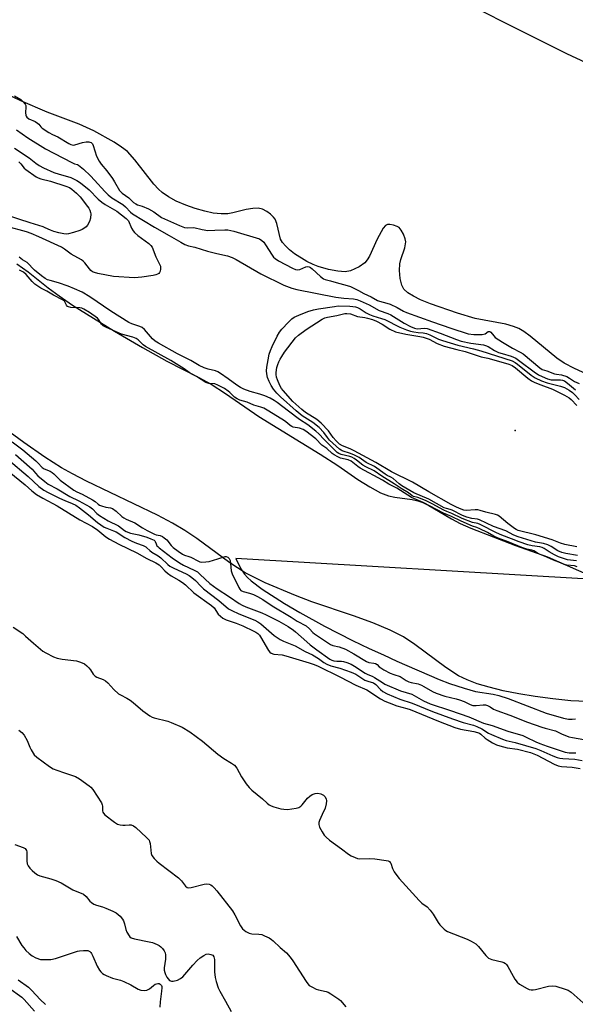
# Model space of a CAD drawing. Units: inches. Extents: x 1219765 to 1225765, y 505458 to 509458.
# Drawn here: x 1220188 to 1220404, y 505874 to 506258 of the extents above; entities that cross this region are included whole.
import ezdxf

# ---------------------------------------------------------------- set-up
doc = ezdxf.new("R2010")
doc.units = ezdxf.units.IN
doc.header["$MEASUREMENT"] = 0
for name, color, linetype in [('ELEV-Spot Elevation', 7, 'Continuous'), ('HYDRO-Stream Poly Centerlines', 142, 'Continuous'), ('HYDRO-Water Body', 4, 'Continuous'), ('NTRL-Trees', 3, 'Continuous'), ('Undefined', 1, 'Continuous')]:
    doc.layers.add(name, color=color, linetype=linetype)

msp = doc.modelspace()

# ---------------------------------------------------------------- linework, layer by layer
at = {"layer": 'ELEV-Spot Elevation'}
msp.add_point((1220380.52, 506097.69, 179.04), dxfattribs=at)
at = {"layer": 'HYDRO-Stream Poly Centerlines'}
for points in [[(1220421.64, 506113.52), (1220403.59, 506121.86), (1220399.62, 506124), (1220396.77, 506125.85), (1220386.39, 506134.5), (1220383.89, 506136.32), (1220381.89, 506137.49), (1220379.9, 506138.27), (1220376.9, 506139.09), (1220364.92, 506141.39), (1220358.04, 506143.44), (1220347.58, 506147.1), (1220343.69, 506148.63), (1220340.85, 506149.98), (1220338.68, 506151.3), (1220337.16, 506152.71), (1220336.35, 506154.35), (1220335.76, 506156.9), (1220335.5, 506159.99), (1220335.62, 506162.64), (1220336.02, 506164.32), (1220337.55, 506168.88), (1220337.91, 506171.16), (1220337.69, 506172.38), (1220337.02, 506174.15), (1220336.09, 506175.79), (1220335.27, 506176.72), (1220334.5, 506177.19), (1220333.1, 506177.68), (1220331.66, 506177.93), (1220330.8, 506177.92), (1220330.03, 506177.55), (1220329.06, 506176.49), (1220326.71, 506172.18), (1220323.71, 506165.66), (1220322.86, 506164.18), (1220321.97, 506163.03), (1220319.72, 506161.41), (1220316.41, 506159.86), (1220314.28, 506159.53), (1220311.45, 506159.72), (1220307.81, 506160.45), (1220303.73, 506161.64), (1220301.8, 506162.37), (1220299.32, 506163.56), (1220294.63, 506166.49), (1220292.68, 506168.04), (1220291.01, 506169.64), (1220289.93, 506170.97), (1220289.18, 506172.28), (1220287.73, 506178.36), (1220287.09, 506179.97), (1220286.45, 506180.81), (1220285.21, 506181.96), (1220283.77, 506183.01), (1220282.11, 506183.94), (1220280.37, 506184.32), (1220278.3, 506184.22), (1220275.69, 506183.72), (1220270.49, 506182.42), (1220268.55, 506182.1), (1220266.03, 506182.07), (1220262.93, 506182.4), (1220259.63, 506183.07), (1220255.9, 506184.12), (1220252.24, 506185.44), (1220248.5, 506187.08), (1220245.49, 506188.7), (1220243.03, 506190.34), (1220241.55, 506191.66), (1220239.76, 506193.63), (1220232.4, 506203.13), (1220229.49, 506206.31), (1220227.22, 506208.1), (1220224.39, 506209.97), (1220216.43, 506214.46), (1220210.77, 506216.94), (1220198.21, 506221.71), (1220187.97, 506226.13), (1220175.38, 506232.07)], [(1220186.41, 506162.59), (1220190.91, 506159.54), (1220198.61, 506153.27), (1220202.87, 506150.13), (1220208.16, 506146.56), (1220224.43, 506136.46), (1220235.38, 506130), (1220244.81, 506124.73), (1220257.3, 506118.36), (1220262.14, 506115.73), (1220267.68, 506112.19), (1220280.69, 506103.24), (1220304.59, 506088.54), (1220311.46, 506084.12), (1220319.29, 506078.72), (1220323.92, 506075.77), (1220328.06, 506073.53), (1220331.18, 506072.33), (1220333.66, 506071.83), (1220340.33, 506070.92), (1220342.57, 506070.43), (1220344.59, 506069.66), (1220346.82, 506068.54), (1220355.65, 506063.33), (1220359.12, 506061.6), (1220363.28, 506059.79), (1220380.66, 506052.99), (1220393.15, 506048.62), (1220409.56, 506041.27)], [(1220408.45, 505992.23), (1220402.13, 505992.57), (1220395.17, 505993.29), (1220388.27, 505994.2), (1220381.92, 505995.24), (1220375.86, 505996.45), (1220370.32, 505997.81), (1220365.74, 505999.19), (1220361.87, 506000.64), (1220358.49, 506002.25), (1220353.54, 506005.43), (1220341.37, 506014.48), (1220336.95, 506017.44), (1220331.82, 506020.06), (1220325.04, 506022.86), (1220317.55, 506025.57), (1220301.28, 506031.1), (1220294.94, 506033.46), (1220283.12, 506038.49), (1220275.41, 506042.35), (1220269.39, 506046.28), (1220256.5, 506055.65), (1220251.82, 506058.86), (1220247.1, 506061.66), (1220241.27, 506064.75), (1220213.61, 506078.07), (1220208.11, 506080.88), (1220203.88, 506083.25), (1220197.32, 506087.4), (1220189.22, 506093.02), (1220179.91, 506099.86)]]:
    msp.add_lwpolyline(points, dxfattribs=at)
at = {"layer": 'HYDRO-Water Body'}
for points in [[(1220421.64, 506113.52, 0), (1220403.59, 506121.86, 0), (1220399.62, 506124, 0), (1220396.77, 506125.85, 0), (1220386.39, 506134.5, 0), (1220383.89, 506136.32, 0), (1220381.89, 506137.49, 0), (1220379.9, 506138.27, 0), (1220376.9, 506139.09, 0), (1220364.92, 506141.39, 0), (1220358.04, 506143.44, 0), (1220347.58, 506147.1, 0), (1220343.69, 506148.63, 0), (1220340.85, 506149.98, 0), (1220338.68, 506151.3, 0), (1220337.16, 506152.71, 0), (1220336.35, 506154.35, 0), (1220335.76, 506156.9, 0), (1220335.5, 506159.99, 0), (1220335.62, 506162.64, 0), (1220336.02, 506164.32, 0), (1220337.55, 506168.88, 0), (1220337.91, 506171.16, 0), (1220337.69, 506172.38, 0), (1220337.02, 506174.15, 0), (1220336.09, 506175.79, 0), (1220335.27, 506176.72, 0), (1220334.5, 506177.19, 0), (1220333.1, 506177.68, 0), (1220331.66, 506177.93, 0), (1220330.8, 506177.92, 0), (1220330.03, 506177.55, 0), (1220329.06, 506176.49, 0), (1220326.71, 506172.18, 0), (1220323.71, 506165.66, 0), (1220322.86, 506164.18, 0), (1220321.97, 506163.03, 0), (1220319.72, 506161.41, 0), (1220316.41, 506159.86, 0), (1220314.28, 506159.53, 0), (1220311.45, 506159.72, 0), (1220307.81, 506160.45, 0), (1220303.73, 506161.64, 0), (1220301.8, 506162.37, 0), (1220299.32, 506163.56, 0), (1220294.63, 506166.49, 0), (1220292.68, 506168.04, 0), (1220291.01, 506169.64, 0), (1220289.93, 506170.97, 0), (1220289.18, 506172.28, 0), (1220287.73, 506178.36, 0), (1220287.09, 506179.97, 0), (1220286.45, 506180.81, 0), (1220285.21, 506181.96, 0), (1220283.77, 506183.01, 0), (1220282.11, 506183.94, 0), (1220280.37, 506184.32, 0), (1220278.3, 506184.22, 0), (1220275.69, 506183.72, 0), (1220270.49, 506182.42, 0), (1220268.55, 506182.1, 0), (1220266.03, 506182.07, 0), (1220262.93, 506182.4, 0), (1220259.63, 506183.07, 0), (1220255.9, 506184.12, 0), (1220252.24, 506185.44, 0), (1220248.5, 506187.08, 0), (1220245.49, 506188.7, 0), (1220243.03, 506190.34, 0), (1220241.55, 506191.66, 0), (1220239.76, 506193.63, 0), (1220232.4, 506203.13, 0), (1220229.49, 506206.31, 0), (1220227.22, 506208.1, 0), (1220224.39, 506209.97, 0), (1220216.43, 506214.46, 0), (1220210.77, 506216.94, 0), (1220198.21, 506221.71, 0), (1220187.97, 506226.13, 0), (1220175.38, 506232.07, 0)], [(1220186.41, 506162.59, 0), (1220190.91, 506159.54, 0), (1220198.61, 506153.27, 0), (1220202.87, 506150.13, 0), (1220208.16, 506146.56, 0), (1220224.43, 506136.46, 0), (1220235.38, 506130, 0), (1220244.81, 506124.73, 0), (1220257.3, 506118.36, 0), (1220262.14, 506115.73, 0), (1220267.68, 506112.19, 0), (1220280.69, 506103.24, 0), (1220304.59, 506088.54, 0), (1220311.46, 506084.12, 0), (1220319.29, 506078.72, 0), (1220323.92, 506075.77, 0), (1220328.06, 506073.53, 0), (1220331.18, 506072.33, 0), (1220333.66, 506071.83, 0), (1220340.33, 506070.92, 0), (1220342.57, 506070.43, 0), (1220344.59, 506069.66, 0), (1220346.82, 506068.54, 0), (1220355.65, 506063.33, 0), (1220359.12, 506061.6, 0), (1220363.28, 506059.79, 0), (1220380.66, 506052.99, 0), (1220393.15, 506048.62, 0), (1220409.56, 506041.27, 0)], [(1220408.45, 505992.23, 0), (1220402.13, 505992.57, 0), (1220395.17, 505993.29, 0), (1220388.27, 505994.2, 0), (1220381.92, 505995.24, 0), (1220375.86, 505996.45, 0), (1220370.32, 505997.81, 0), (1220365.74, 505999.19, 0), (1220361.87, 506000.64, 0), (1220358.49, 506002.25, 0), (1220353.54, 506005.43, 0), (1220341.37, 506014.48, 0), (1220336.95, 506017.44, 0), (1220331.82, 506020.06, 0), (1220325.04, 506022.86, 0), (1220317.55, 506025.57, 0), (1220301.28, 506031.1, 0), (1220294.94, 506033.46, 0), (1220283.12, 506038.49, 0), (1220275.41, 506042.35, 0), (1220269.39, 506046.28, 0), (1220256.5, 506055.65, 0), (1220251.82, 506058.86, 0), (1220247.1, 506061.66, 0), (1220241.27, 506064.75, 0), (1220213.61, 506078.07, 0), (1220208.11, 506080.88, 0), (1220203.88, 506083.25, 0), (1220197.32, 506087.4, 0), (1220189.22, 506093.02, 0), (1220179.91, 506099.86, 0)]]:
    msp.add_polyline3d(points, dxfattribs=at)
at = {"layer": 'NTRL-Trees'}
msp.add_lwpolyline([(1220747.01, 506107.6), (1220708.65, 506114.29), (1220675.78, 506119.91), (1220657.65, 506130.65), (1220657.31, 506130.99), (1220642.54, 506139.61), (1220617.93, 506153.15), (1220598.37, 506156.2), (1220565.29, 506168.7), (1220559.95, 506176.3), (1220551.32, 506198.84), (1220532.21, 506207.66), (1220529.53, 506208.53), (1220528.42, 506207.83), (1220500.6, 506217.95), (1220452.81, 506220.16), (1220400.61, 506244.42), (1220344.66, 506272.54)], dxfattribs=at)
at = {"layer": 'Undefined'}
for points, elevation in [([(1220185.47, 506227.97), (1220187.97, 506226.59), (1220188.96, 506225.69), (1220189.64, 506224.81), (1220189.89, 506224.24), (1220189.97, 506223.69), (1220189.85, 506221.38), (1220189.88, 506220.55), (1220190.02, 506220.05), (1220190.28, 506219.66), (1220191.14, 506219.04), (1220193.52, 506217.98), (1220194.51, 506217.43), (1220195.06, 506216.93), (1220195.79, 506215.95), (1220196.27, 506215.48), (1220198.93, 506213.72), (1220200.29, 506212.96), (1220202.43, 506212.02), (1220206.71, 506209.44), (1220207.47, 506209.05), (1220207.99, 506208.89), (1220208.53, 506208.85), (1220209.06, 506208.93), (1220212.03, 506209.83), (1220213.43, 506210.15), (1220214.46, 506210.16), (1220214.89, 506210.04), (1220215.35, 506209.81), (1220215.85, 506209.33), (1220216.22, 506208.67), (1220217.52, 506204.54), (1220218.47, 506202.58), (1220219.27, 506201.47), (1220221.53, 506198.79), (1220223.68, 506195.84), (1220224.5, 506194.6), (1220226.47, 506191.19), (1220227.47, 506190.08), (1220230.01, 506188.31), (1220231.93, 506186.51), (1220232.72, 506185.93), (1220233.41, 506185.63), (1220235.31, 506185.03), (1220237.71, 506184.01), (1220239.74, 506182.86), (1220242.76, 506180.72), (1220249.83, 506177.52), (1220251.73, 506176.8), (1220252.85, 506176.63), (1220255.35, 506176.73), (1220258.67, 506175.96), (1220260.87, 506175.66), (1220263.56, 506175.7), (1220267.39, 506175.92), (1220268.58, 506175.87), (1220270.91, 506175.31), (1220280.88, 506172.31), (1220281.86, 506171.73), (1220282.58, 506171), (1220283.3, 506170.01), (1220285.91, 506165.98), (1220286.45, 506165.27), (1220286.98, 506164.74), (1220288.35, 506163.78), (1220293.74, 506160.95), (1220295.02, 506160.39), (1220295.87, 506160.27), (1220296.64, 506160.47), (1220298.95, 506161.52), (1220299.59, 506161.61), (1220300.33, 506161.45), (1220300.81, 506161.23), (1220301.5, 506160.72), (1220304.72, 506157.67), (1220305.86, 506156.85), (1220306.56, 506156.57), (1220308.6, 506156.04), (1220310.74, 506155.34), (1220315.06, 506154.21), (1220316.34, 506153.8), (1220319.48, 506152.31), (1220321.6, 506151.14), (1220324.37, 506149.78), (1220326.87, 506148.37), (1220327.71, 506148.06), (1220330.55, 506147.33), (1220331.82, 506146.92), (1220334.49, 506145.64), (1220336.96, 506144.18), (1220338.24, 506143.65), (1220348.3, 506140.11), (1220355.39, 506137.52), (1220362.23, 506135.41), (1220364.35, 506135.13), (1220367.69, 506135.17), (1220368.76, 506135.44), (1220369.99, 506136.23), (1220370.39, 506136.3), (1220370.69, 506136.23), (1220371.01, 506135.99), (1220372.18, 506134.55), (1220372.71, 506134.01), (1220375.54, 506132.09), (1220379.49, 506129.74), (1220382.5, 506128.27), (1220383.63, 506127.59), (1220390.11, 506122.11), (1220391.01, 506121.46), (1220392.78, 506120.93), (1220395.8, 506119.85), (1220396.63, 506119.66), (1220398.55, 506119.42), (1220400.59, 506118.72), (1220401.66, 506118.17), (1220403.62, 506116.84), (1220405.39, 506115.98)], 172), ([(1220186.32, 506214.83), (1220190.74, 506211.64), (1220197.62, 506207.34), (1220207.8, 506202.09), (1220208.95, 506201.58), (1220210.06, 506201.24), (1220210.5, 506201.01), (1220212.42, 506199.45), (1220215.11, 506196.89), (1220216.69, 506195.25), (1220220.66, 506190.82), (1220222.01, 506189.48), (1220223.47, 506188.34), (1220227.71, 506185.74), (1220228.7, 506184.84), (1220230.67, 506182.78), (1220231.51, 506182.06), (1220240.01, 506176.92), (1220245.75, 506173.71), (1220250.33, 506171), (1220251.88, 506170.16), (1220253.26, 506169.69), (1220255.71, 506169.07), (1220260.67, 506167.62), (1220264.33, 506166.64), (1220268.42, 506165.69), (1220270.25, 506165.07), (1220271.8, 506164.31), (1220281.41, 506158.78), (1220290.46, 506154.38), (1220293.47, 506153.21), (1220295.44, 506152.65), (1220310.67, 506149.71), (1220313.77, 506149.28), (1220317.59, 506148.98), (1220318.87, 506148.75), (1220320.18, 506148.24), (1220323.59, 506146.66), (1220327.55, 506144.44), (1220330.9, 506143.3), (1220332.11, 506142.8), (1220337.3, 506139.55), (1220339.7, 506138.28), (1220341.24, 506137.58), (1220341.78, 506137.42), (1220342.48, 506137.34), (1220345.11, 506137.58), (1220346.26, 506137.48), (1220351.33, 506135.7), (1220357.64, 506133.18), (1220359.45, 506132.57), (1220363.19, 506131.78), (1220368.15, 506131.13), (1220369.01, 506130.9), (1220369.96, 506130.42), (1220372.46, 506128.94), (1220374.06, 506128.17), (1220375.4, 506127.68), (1220378.99, 506126.66), (1220380.73, 506125.86), (1220382.38, 506124.79), (1220387.84, 506120.53), (1220389.55, 506119.45), (1220390.95, 506118.74), (1220393.06, 506117.9), (1220394.49, 506117.5), (1220395.47, 506117.43), (1220398.09, 506117.53), (1220398.88, 506117.39), (1220399.69, 506117.05), (1220400.85, 506116.22), (1220403.96, 506113.57)], 174), ([(1220185.52, 506207.65), (1220191.3, 506203.95), (1220193.85, 506201.77), (1220195.14, 506200.84), (1220196.87, 506199.94), (1220200.8, 506198.2), (1220202.95, 506197.51), (1220206.14, 506196.68), (1220207.53, 506196.2), (1220209.78, 506195.08), (1220211.22, 506194.21), (1220214.62, 506191.47), (1220218.13, 506187.84), (1220219.53, 506186.63), (1220220.9, 506185.71), (1220225.33, 506183.19), (1220229.01, 506180.3), (1220229.58, 506179.73), (1220229.87, 506179.32), (1220231.14, 506176.49), (1220231.72, 506175.47), (1220232.23, 506174.77), (1220233.55, 506173.65), (1220237.88, 506170.58), (1220238.66, 506169.82), (1220239.12, 506169.15), (1220240.52, 506165.33), (1220242.34, 506161.67), (1220242.44, 506161.14), (1220242.41, 506160.58), (1220242.24, 506159.75), (1220242.02, 506159.25), (1220241.69, 506158.87), (1220241.27, 506158.59), (1220240.53, 506158.29), (1220239.54, 506158.05), (1220235.1, 506157.41), (1220232.24, 506157.23), (1220224.02, 506157.76), (1220218.01, 506158.85), (1220216.68, 506159.19), (1220215.96, 506159.57), (1220215.31, 506160.07), (1220214.72, 506160.72), (1220212.89, 506163.04), (1220212.28, 506163.63), (1220211.6, 506164.13), (1220207.55, 506166.44), (1220205.01, 506168.35), (1220203.83, 506169.07), (1220195.03, 506173.12), (1220192, 506174.42), (1220190.18, 506175.1), (1220182.51, 506177.12)], 176), ([(1220187.19, 506202.37), (1220188.04, 506201.52), (1220189.33, 506199.91), (1220189.97, 506199.32), (1220194.03, 506196.54), (1220194.78, 506196.14), (1220195.8, 506195.74), (1220199.6, 506194.81), (1220205.54, 506192.86), (1220206.92, 506192.31), (1220207.88, 506191.73), (1220209.66, 506190.16), (1220211.1, 506188.67), (1220214.01, 506184.98), (1220214.5, 506184.25), (1220214.88, 506183.48), (1220215.15, 506182.67), (1220215.23, 506182.12), (1220215.18, 506180.46), (1220214.79, 506179.16), (1220214.01, 506177.74), (1220213.43, 506177.09), (1220212.53, 506176.34), (1220211.86, 506175.94), (1220210.94, 506175.54), (1220208.48, 506174.79), (1220206.55, 506174.3), (1220205.76, 506174.2), (1220204.77, 506174.25), (1220202.8, 506174.65), (1220200.91, 506175.19), (1220199.5, 506175.7), (1220197.52, 506176.68), (1220196.7, 506177), (1220191.64, 506178.56), (1220182.47, 506181.58)], 178), ([(1220404.41, 506046.98), (1220400.86, 506047.41), (1220399.66, 506047.73), (1220397.37, 506048.62), (1220395.83, 506049.33), (1220393.79, 506050.47), (1220391.82, 506051.76), (1220390.98, 506052.19), (1220390.09, 506052.41), (1220387.1, 506052.82), (1220385.41, 506053.28), (1220382.07, 506054.36), (1220379.06, 506055.6), (1220375.32, 506056.96), (1220373.17, 506057.94), (1220366.86, 506061.17), (1220365.9, 506061.54), (1220363.85, 506062), (1220359.91, 506063.44), (1220355.87, 506065.48), (1220353.85, 506066.18), (1220352.68, 506066.69), (1220348.21, 506069.17), (1220345.57, 506070.49), (1220342.59, 506071.7), (1220340.86, 506072.12), (1220340.4, 506072.32), (1220338.92, 506073.53), (1220336.17, 506075.17), (1220333.42, 506077), (1220328.55, 506080.01), (1220325.6, 506081.99), (1220322.37, 506083.6), (1220321.17, 506084.28), (1220318.72, 506086.25), (1220317.84, 506086.85), (1220316.89, 506087.32), (1220316.16, 506087.58), (1220312.73, 506088.41), (1220311.87, 506088.81), (1220311.23, 506089.21), (1220310.01, 506090.29), (1220306.08, 506094.28), (1220304.05, 506096.46), (1220302.88, 506097.53), (1220299.72, 506099.98), (1220296.51, 506102.09), (1220292.24, 506105.22), (1220287.85, 506108.65), (1220286.69, 506109.46), (1220285.11, 506110.31), (1220283.01, 506111.23), (1220281.13, 506111.84), (1220277.24, 506112.94), (1220274.8, 506113.86), (1220273.58, 506114.5), (1220272.11, 506115.44), (1220268.71, 506117.8), (1220265.75, 506119.99), (1220264.76, 506120.61), (1220263.74, 506120.96), (1220260.94, 506121.56), (1220259.44, 506122.1), (1220257.5, 506123.08), (1220254.15, 506125.06), (1220248.96, 506127.58), (1220241.64, 506131.71), (1220240.33, 506132.53), (1220239.29, 506133.49), (1220236.1, 506137.03), (1220235.22, 506137.79), (1220234.32, 506138.23), (1220231.26, 506139.25), (1220230.07, 506139.84), (1220223.08, 506144.2), (1220214.85, 506149.76), (1220211.92, 506151.54), (1220208.95, 506152.93), (1220206.46, 506153.94), (1220202.66, 506155.23), (1220199.47, 506156.08), (1220198.43, 506156.46), (1220197.44, 506156.95), (1220196.02, 506157.97), (1220193.29, 506160.2), (1220190.4, 506163.12), (1220188.64, 506164.22), (1220187.36, 506165.19)], 174), ([(1220404.7, 506044.74), (1220403.54, 506045.02), (1220400.62, 506045.36), (1220399.6, 506045.64), (1220398.14, 506046.18), (1220395.46, 506047.27), (1220391.98, 506048.87), (1220389.61, 506049.7), (1220387.71, 506050.91), (1220386.95, 506051.14), (1220384.98, 506051.56), (1220383.04, 506052.17), (1220377.73, 506054.39), (1220373.89, 506055.84), (1220372.19, 506056.66), (1220369.69, 506058.03), (1220366.78, 506059.44), (1220365.63, 506059.93), (1220363.86, 506060.53), (1220359.46, 506062.42), (1220355.77, 506064.24), (1220352.63, 506065.63), (1220344.65, 506069.77), (1220340.07, 506071.65), (1220334.44, 506075.28), (1220331.32, 506076.88), (1220328.81, 506078.45), (1220320.19, 506083.04), (1220319.25, 506083.69), (1220317.32, 506085.34), (1220316.59, 506085.83), (1220315.45, 506086.27), (1220312.54, 506086.97), (1220311.43, 506087.47), (1220310.06, 506088.24), (1220309.29, 506088.8), (1220307.2, 506090.69), (1220305.22, 506092.07), (1220302.82, 506094.53), (1220299.03, 506097.43), (1220297.98, 506098.13), (1220296.57, 506098.66), (1220294.11, 506099.1), (1220293.5, 506099.32), (1220292.9, 506099.71), (1220291.83, 506100.65), (1220290.64, 506101.5), (1220284.54, 506105.32), (1220282.58, 506106.39), (1220281.44, 506106.82), (1220278.7, 506107.61), (1220276.12, 506108.73), (1220273.26, 506109.61), (1220272.23, 506110.02), (1220271.22, 506110.74), (1220269.42, 506112.54), (1220268.73, 506113.12), (1220267.25, 506114.04), (1220264.7, 506115.45), (1220263.53, 506115.86), (1220261.22, 506116.03), (1220260.08, 506116.47), (1220256.44, 506118.81), (1220253.52, 506120.27), (1220251.59, 506121.76), (1220246.35, 506125.03), (1220236.58, 506130.47), (1220235.67, 506131.11), (1220233.66, 506133.04), (1220232.95, 506133.55), (1220231.66, 506134.05), (1220227.21, 506135.26), (1220221.38, 506137.88), (1220220.09, 506138.54), (1220219.42, 506139.1), (1220218.43, 506140.77), (1220217.79, 506141.43), (1220214.68, 506143.69), (1220212.57, 506144.97), (1220211.75, 506145.36), (1220210.99, 506145.55), (1220207.44, 506145.69), (1220206.61, 506145.86), (1220206.19, 506146.06), (1220205.72, 506146.51), (1220204.95, 506148.07), (1220204.26, 506148.67), (1220200.74, 506150.49), (1220198.12, 506151.98), (1220195.8, 506153.18), (1220193.4, 506154.75), (1220192.37, 506155.73), (1220190.12, 506158.41), (1220188.99, 506159.38), (1220188.25, 506159.83), (1220187.44, 506160.16)], 172), ([(1220404.73, 506049.03), (1220400.24, 506049.89), (1220398.66, 506050.32), (1220397.09, 506050.97), (1220394.48, 506052.61), (1220393.19, 506053.28), (1220391.52, 506053.72), (1220388.36, 506054.27), (1220381.65, 506056.35), (1220380, 506057.03), (1220376.86, 506058.72), (1220372.01, 506060.42), (1220366.64, 506063.02), (1220365.81, 506063.23), (1220363.64, 506063.49), (1220361.73, 506064.03), (1220360.03, 506064.61), (1220355.97, 506066.74), (1220355.2, 506067.02), (1220353.71, 506067.39), (1220352.91, 506067.71), (1220346.94, 506071), (1220341.04, 506073.45), (1220336.32, 506076.15), (1220335.31, 506076.93), (1220332.96, 506079.08), (1220332.12, 506079.59), (1220330.63, 506080.27), (1220329.9, 506080.69), (1220325.77, 506083.71), (1220322.53, 506085.31), (1220319.77, 506087.18), (1220317.94, 506088.16), (1220316.32, 506088.86), (1220313.17, 506089.8), (1220312.68, 506090.05), (1220312.05, 506090.51), (1220308.23, 506094.05), (1220307.41, 506094.99), (1220305.95, 506096.96), (1220304.11, 506098.89), (1220301.67, 506100.8), (1220297.61, 506103.51), (1220295.28, 506105.42), (1220289.09, 506110.85), (1220287.63, 506112.31), (1220286.35, 506113.87), (1220285.42, 506115.3), (1220284.67, 506116.8), (1220284.03, 506118.44), (1220283.73, 506119.82), (1220283.67, 506120.94), (1220283.8, 506122.36), (1220284.25, 506125.22), (1220284.74, 506127.5), (1220285.22, 506128.91), (1220285.93, 506130.49), (1220287.88, 506134.53), (1220288.77, 506135.98), (1220289.65, 506137.13), (1220292.28, 506139.97), (1220293.51, 506141.16), (1220294.47, 506141.85), (1220296.29, 506142.67), (1220299.76, 506144.01), (1220301.93, 506144.67), (1220303.87, 506145.05), (1220310.12, 506146.07), (1220311.55, 506146.22), (1220316.16, 506146.15), (1220317.28, 506146.05), (1220318.32, 506145.85), (1220319.08, 506145.59), (1220320.08, 506145.1), (1220322.5, 506143.49), (1220323.75, 506142.86), (1220325.06, 506142.35), (1220328.42, 506141.41), (1220329.73, 506140.96), (1220335.58, 506137.99), (1220338.18, 506136.96), (1220339.73, 506136.48), (1220341.05, 506136.17), (1220342.72, 506135.95), (1220344.71, 506135.8), (1220346.02, 506135.53), (1220347.31, 506135.02), (1220350.68, 506133.34), (1220352.19, 506132.77), (1220358.16, 506131), (1220364.3, 506129.51), (1220367.07, 506128.73), (1220379.31, 506124.82), (1220380.46, 506124.24), (1220381.39, 506123.6), (1220386.75, 506119.24), (1220388.33, 506118.21), (1220390.72, 506117.13), (1220392.94, 506116.31), (1220398.21, 506115), (1220399.77, 506114.44), (1220401.5, 506113.45), (1220402.77, 506112.54), (1220403.68, 506111.68), (1220405.39, 506109.8)], 176), ([(1220404.5, 506052.43), (1220399.9, 506053.35), (1220398.12, 506053.87), (1220394.85, 506055.17), (1220388.5, 506057.14), (1220381.72, 506058.86), (1220380.9, 506059.16), (1220380.23, 506059.56), (1220377.58, 506061.52), (1220374.32, 506064.36), (1220373.61, 506064.81), (1220372.81, 506065.11), (1220369.1, 506065.91), (1220366.87, 506066.64), (1220366.02, 506066.83), (1220364.88, 506066.86), (1220361.43, 506066.62), (1220360.51, 506066.74), (1220359.45, 506067.08), (1220357.63, 506067.87), (1220355.64, 506068.88), (1220346.83, 506073.82), (1220340.52, 506077.66), (1220332.37, 506081.71), (1220326.23, 506085.3), (1220317.83, 506089.84), (1220316.27, 506090.62), (1220313.2, 506091.81), (1220312.12, 506092.46), (1220310.73, 506093.74), (1220309.67, 506095.05), (1220307.79, 506097.63), (1220304.92, 506100.63), (1220303.21, 506101.97), (1220298.85, 506104.8), (1220297.41, 506105.97), (1220293.97, 506109.07), (1220290.13, 506113.26), (1220289.51, 506114.1), (1220288.85, 506115.33), (1220287.94, 506117.45), (1220287.59, 506118.52), (1220287.42, 506119.53), (1220287.4, 506120.31), (1220287.74, 506122.28), (1220288.04, 506123.38), (1220288.47, 506124.48), (1220288.98, 506125.54), (1220289.57, 506126.55), (1220290.72, 506128.23), (1220295.02, 506133.88), (1220296.15, 506134.91), (1220299.06, 506137.11), (1220305.31, 506141.1), (1220306.33, 506141.57), (1220307.4, 506141.87), (1220311.05, 506142.49), (1220314.2, 506143.24), (1220315.01, 506143.31), (1220316.31, 506143.11), (1220319.07, 506142.13), (1220321.92, 506141.73), (1220323.03, 506141.49), (1220324.95, 506140.92), (1220326.5, 506140.28), (1220328.68, 506139.08), (1220331.74, 506137.14), (1220333.87, 506136.2), (1220337.97, 506135.2), (1220343.37, 506134.39), (1220344.67, 506134.11), (1220347.02, 506133.24), (1220350.12, 506131.62), (1220352.91, 506130.63), (1220357.74, 506129.24), (1220361.04, 506128.48), (1220367.25, 506126.44), (1220369.8, 506125.95), (1220371.23, 506125.58), (1220378.03, 506123.54), (1220379.35, 506123.04), (1220380.63, 506122.2), (1220385.39, 506118.13), (1220386.81, 506117.08), (1220388.1, 506116.48), (1220390.5, 506115.52), (1220395.1, 506113.88), (1220399.76, 506111.53), (1220401.5, 506110.5), (1220402.31, 506109.79), (1220404.5, 506107.42)], 178), ([(1220184.67, 506093.31), (1220188.71, 506090.19), (1220193.86, 506085.88), (1220194.67, 506085.12), (1220196.33, 506083.29), (1220197.11, 506082.79), (1220199.41, 506081.86), (1220200.25, 506081.39), (1220200.87, 506080.86), (1220202.62, 506079.03), (1220203.36, 506078.36), (1220208.66, 506074.56), (1220209.81, 506073.91), (1220211.9, 506072.97), (1220215.85, 506070.74), (1220216.89, 506070.08), (1220218.11, 506069.06), (1220218.66, 506068.7), (1220219.44, 506068.38), (1220221.04, 506067.94), (1220222.88, 506067.67), (1220223.66, 506067.33), (1220225.08, 506066.31), (1220227.32, 506064.29), (1220228.08, 506063.73), (1220228.97, 506063.25), (1220232.34, 506061.83), (1220235.36, 506059.83), (1220237.21, 506058.79), (1220240.03, 506057.41), (1220240.72, 506057.19), (1220242.25, 506056.91), (1220243.21, 506056.49), (1220243.84, 506056.01), (1220244.8, 506055.13), (1220246.59, 506052.97), (1220247.32, 506052.23), (1220249.25, 506050.73), (1220250.9, 506049.61), (1220251.76, 506049.21), (1220253.37, 506048.75), (1220254.25, 506048.4), (1220257.12, 506046.83), (1220257.65, 506046.64), (1220258.37, 506046.53), (1220259.98, 506046.6), (1220261.3, 506046.82), (1220264.73, 506047.78), (1220267.53, 506048.69), (1220268.01, 506048.69), (1220268.63, 506048.46), (1220269.18, 506047.88), (1220269.49, 506047.13), (1220269.67, 506046.02), (1220269.96, 506043.17), (1220270.26, 506041.98), (1220272.84, 506036.69), (1220273.29, 506035.96), (1220273.72, 506035.49), (1220274.55, 506035.05), (1220277.04, 506034.4), (1220278.58, 506033.89), (1220280.19, 506033.11), (1220282.27, 506031.96), (1220285.82, 506029.54), (1220293.23, 506025.07), (1220295.59, 506023.47), (1220299.06, 506021.68), (1220300.38, 506020.59), (1220301.73, 506019.09), (1220302.3, 506018.58), (1220308.53, 506014.48), (1220309.45, 506014.07), (1220311.99, 506013.49), (1220314.45, 506012.66), (1220317.67, 506010.86), (1220322.56, 506007.83), (1220323.51, 506007.48), (1220325.41, 506007.24), (1220326.14, 506007.02), (1220326.75, 506006.61), (1220327.56, 506005.76), (1220328.15, 506005.3), (1220329.41, 506004.55), (1220331.77, 506003.32), (1220333.19, 506002.71), (1220335.69, 506002), (1220338, 506000.48), (1220339.04, 505999.95), (1220339.95, 505999.67), (1220342.67, 505999.11), (1220344.01, 505998.62), (1220344.97, 505998.12), (1220348.3, 505996.1), (1220349.73, 505995.44), (1220353.17, 505994.36), (1220357.52, 505993.34), (1220358.85, 505992.96), (1220360.69, 505992.27), (1220362.96, 505991.14), (1220363.97, 505990.76), (1220364.55, 505990.65), (1220365.25, 505990.64), (1220368.09, 505991.01), (1220368.93, 505990.93), (1220369.74, 505990.7), (1220370.75, 505990.23), (1220372.07, 505989.27), (1220373.35, 505988.7), (1220378.42, 505986.89), (1220385.28, 505984.19), (1220390.83, 505982.27), (1220392.14, 505981.86), (1220396.15, 505980.87), (1220398.52, 505979.65), (1220401.41, 505978.56), (1220402.78, 505978.22), (1220407.23, 505977.41)], 172), ([(1220183.22, 506086.32), (1220190.8, 506079.9), (1220195.06, 506075.9), (1220196.89, 506074.55), (1220198.58, 506073.59), (1220203.06, 506071.38), (1220205.18, 506070.44), (1220207.95, 506069.38), (1220209.38, 506068.67), (1220210.83, 506067.65), (1220214.38, 506064.93), (1220217.9, 506061.93), (1220220.48, 506060.15), (1220221.44, 506059.69), (1220224.05, 506058.74), (1220225.07, 506058.3), (1220228.45, 506056.09), (1220231.18, 506054.71), (1220232.99, 506053.91), (1220235.64, 506052.96), (1220236.64, 506052.48), (1220237.11, 506052.13), (1220238.19, 506050.99), (1220238.95, 506050.34), (1220241.45, 506048.94), (1220242.49, 506048.23), (1220245.19, 506045.61), (1220246.02, 506044.94), (1220247.53, 506044.12), (1220252.34, 506041.97), (1220253.52, 506041.3), (1220254.6, 506040.56), (1220255.99, 506039.38), (1220258.09, 506037.09), (1220259.14, 506036.11), (1220265.08, 506031.55), (1220268.85, 506028.39), (1220270.16, 506027.63), (1220272.83, 506026.39), (1220279.06, 506023.88), (1220280.35, 506023.26), (1220281.47, 506022.46), (1220286.63, 506018.01), (1220289.04, 506016.34), (1220290.29, 506015.71), (1220294.78, 506013.9), (1220298.66, 506011.75), (1220301.62, 506010.36), (1220303.88, 506009.04), (1220305.99, 506007.45), (1220307.12, 506006.76), (1220308.68, 506006.19), (1220312.19, 506005.28), (1220316.66, 506003.72), (1220318.46, 506002.85), (1220322.01, 506000.55), (1220323.1, 506000.12), (1220325.36, 505999.53), (1220326.29, 505998.84), (1220328.08, 505996.9), (1220328.97, 505996.17), (1220330.63, 505995.3), (1220335.55, 505993.11), (1220340.39, 505991.66), (1220348.3, 505988.32), (1220356.05, 505985.49), (1220360.3, 505984.13), (1220364.25, 505983.04), (1220365.63, 505982.57), (1220367.46, 505981.68), (1220370.07, 505979.99), (1220371.22, 505979.36), (1220375.62, 505977.59), (1220377.02, 505977.12), (1220380.47, 505976.28), (1220388.54, 505973.97), (1220390.5, 505973.22), (1220395.12, 505971.11), (1220396.79, 505970.49), (1220397.85, 505970.25), (1220399.01, 505970.1), (1220403.69, 505969.83), (1220406.58, 505969.32)], 176), ([(1220183.46, 506081.68), (1220189.69, 506076.6), (1220192.23, 506074.26), (1220194.16, 506072.89), (1220196.62, 506071.35), (1220200.49, 506069.39), (1220202.19, 506068.44), (1220210.94, 506063.01), (1220215.96, 506060.43), (1220217.99, 506058.98), (1220221.15, 506056.39), (1220222.54, 506055.48), (1220226.2, 506053.54), (1220233.22, 506050.07), (1220237.08, 506047.87), (1220240.55, 506046.21), (1220241.81, 506045.48), (1220242.61, 506044.74), (1220244.06, 506043.1), (1220245.07, 506042.15), (1220246.5, 506041.18), (1220249.58, 506039.46), (1220250.93, 506038.6), (1220252.15, 506037.62), (1220255.41, 506034.51), (1220262.31, 506029.58), (1220263.22, 506028.66), (1220264.89, 506026.23), (1220265.73, 506025.44), (1220266.64, 506024.74), (1220267.93, 506024.08), (1220271.85, 506022.73), (1220274.47, 506021.65), (1220278.78, 506019.63), (1220279.57, 506019.21), (1220280.28, 506018.72), (1220280.88, 506018.13), (1220281.37, 506017.44), (1220284.47, 506012.12), (1220284.98, 506011.46), (1220285.5, 506011.04), (1220286.5, 506010.71), (1220289.73, 506010.38), (1220291.25, 506010.09), (1220300.33, 506007.31), (1220302.26, 506006.63), (1220303.81, 506005.95), (1220312.25, 506001.86), (1220318.48, 505998.63), (1220322.72, 505996.76), (1220328, 505993.36), (1220329.79, 505992.42), (1220331.39, 505991.69), (1220334.45, 505990.56), (1220338.25, 505989.56), (1220339.67, 505989.08), (1220350.63, 505984.59), (1220357.05, 505982.11), (1220359.17, 505981.51), (1220364.37, 505980.62), (1220365.85, 505980.23), (1220366.59, 505979.9), (1220367.18, 505979.54), (1220368.88, 505977.95), (1220369.6, 505977.42), (1220371.64, 505976.19), (1220373.21, 505975.43), (1220374.55, 505974.95), (1220375.98, 505974.56), (1220377.44, 505974.28), (1220381.4, 505973.76), (1220386.49, 505972.43), (1220389.04, 505971.34), (1220395.69, 505967.89), (1220397.27, 505967.23), (1220398.58, 505967), (1220402.67, 505966.75), (1220405.8, 505966.23)], 178), ([(1220409.19, 506039.85), (1220271.76, 506047.92), (1220273.68, 506043.95), (1220275.07, 506041.88), (1220276.25, 506040.56), (1220277.71, 506039.22), (1220281.98, 506035.97), (1220290.68, 506030.43), (1220296.63, 506026.91), (1220306.2, 506021.61), (1220317.15, 506016.05), (1220323.59, 506012.93), (1220329.23, 506010.39), (1220334.48, 506007.9), (1220350.84, 506000.86), (1220354.92, 505999.3), (1220360.69, 505997.4), (1220365.04, 505996.2), (1220371.95, 505995.09), (1220374.14, 505994.6), (1220377.75, 505993.4), (1220392.6, 505987.74), (1220399.31, 505985.78), (1220401.31, 505985.42), (1220402.71, 505985.37), (1220404.05, 505985.5)], 170), ([(1220184.95, 506021.23), (1220188.72, 506018.68), (1220189.85, 506017.75), (1220192.91, 506014.91), (1220194.69, 506013.37), (1220196.52, 506011.91), (1220197.72, 506011.16), (1220200.77, 506009.61), (1220202.08, 506009.07), (1220204.13, 506008.69), (1220209.68, 506008.07), (1220211.27, 506007.56), (1220212.78, 506006.86), (1220213.7, 506006.17), (1220214.5, 506005.39), (1220215.14, 506004.57), (1220216.22, 506002.89), (1220216.92, 506002.1), (1220217.59, 506001.7), (1220220.03, 506000.85), (1220221.02, 506000.32), (1220221.86, 505999.54), (1220224.22, 505996.99), (1220226.09, 505995.28), (1220226.76, 505994.82), (1220229.28, 505993.57), (1220230.53, 505992.82), (1220231.77, 505991.85), (1220235.46, 505988.68), (1220237.28, 505987.27), (1220238.22, 505986.64), (1220239.17, 505986.16), (1220239.95, 505985.88), (1220245.22, 505984.58), (1220246.6, 505984.13), (1220250.87, 505982.24), (1220253.84, 505980.45), (1220258.75, 505976.82), (1220264.73, 505971.74), (1220267.09, 505970.09), (1220270.09, 505968.3), (1220271.19, 505967.42), (1220272.09, 505966.37), (1220273.97, 505962.92), (1220275.81, 505960.22), (1220276.87, 505958.8), (1220277.93, 505957.77), (1220282.09, 505954.38), (1220283.88, 505952.72), (1220284.7, 505952.08), (1220285.43, 505951.7), (1220286.5, 505951.32), (1220289.28, 505950.52), (1220290.39, 505950.29), (1220291.81, 505950.28), (1220295.22, 505950.73), (1220296.29, 505951.02), (1220296.98, 505951.47), (1220297.58, 505952.09), (1220299.67, 505954.61), (1220300.52, 505955.4), (1220301.47, 505956.05), (1220302.56, 505956.43), (1220303.71, 505956.53), (1220304.85, 505956.32), (1220305.87, 505955.86), (1220306.4, 505955.3), (1220306.88, 505954.39), (1220307, 505953.59), (1220306.88, 505952.44), (1220306.46, 505950.74), (1220305.29, 505948.32), (1220304.32, 505945.95), (1220304.07, 505945.16), (1220303.98, 505944.38), (1220304.31, 505943.32), (1220305.31, 505941.5), (1220306.11, 505940.25), (1220306.89, 505939.39), (1220308.23, 505938.27), (1220312.9, 505934.89), (1220315.65, 505932.78), (1220316.65, 505932.18), (1220318.25, 505931.47), (1220319.07, 505931.2), (1220319.93, 505931.07), (1220323.58, 505931.13), (1220325.83, 505930.99), (1220330.22, 505930.38), (1220331.04, 505930.18), (1220331.52, 505929.94), (1220331.84, 505929.65), (1220332.09, 505929.29), (1220332.78, 505927.28), (1220333.35, 505926), (1220334.01, 505925.01), (1220335.3, 505923.36), (1220343.1, 505914.76), (1220344.16, 505913.8), (1220346.2, 505912.3), (1220347.4, 505911.09), (1220348.63, 505909.52), (1220350.46, 505906.28), (1220351.2, 505905.38), (1220352.82, 505903.69), (1220353.48, 505903.13), (1220354.19, 505902.69), (1220361.78, 505899.71), (1220363.37, 505898.91), (1220365.16, 505897.87), (1220366.25, 505896.95), (1220369.08, 505893.34), (1220369.67, 505892.72), (1220370.11, 505892.39), (1220371.39, 505891.89), (1220375.3, 505890.95), (1220376.07, 505890.63), (1220376.77, 505890.21), (1220377.16, 505889.84), (1220377.65, 505889.16), (1220379.69, 505885.36), (1220380.43, 505884.13), (1220381.31, 505883.02), (1220382.16, 505882.28), (1220385.15, 505880.53), (1220385.93, 505880.19), (1220386.74, 505880.01), (1220387.56, 505880), (1220388.42, 505880.13), (1220393.49, 505881.44), (1220394.9, 505881.63), (1220396.33, 505881.4), (1220400.03, 505880.32), (1220401.11, 505879.88), (1220402.28, 505879.07), (1220406.96, 505874.94)], 180), ([(1220187.25, 505981.11), (1220188.41, 505980.22), (1220189.29, 505979.09), (1220190.45, 505977.07), (1220191.45, 505974.43), (1220191.96, 505973.43), (1220193.19, 505971.55), (1220194.19, 505970.56), (1220199.18, 505967.01), (1220200.65, 505966.08), (1220201.98, 505965.51), (1220205.01, 505964.44), (1220209.29, 505963.12), (1220210.79, 505962.22), (1220214.65, 505959.48), (1220215.3, 505958.9), (1220216.03, 505958), (1220219.39, 505952.84), (1220219.73, 505952.07), (1220219.83, 505951.55), (1220219.79, 505949.7), (1220219.88, 505949.2), (1220220.13, 505948.76), (1220220.71, 505948.17), (1220224.43, 505945.28), (1220225.67, 505944.52), (1220226.69, 505944.22), (1220227.76, 505944.07), (1220228.57, 505944.06), (1220230.22, 505944.23), (1220231, 505944.2), (1220231.91, 505943.87), (1220232.83, 505943.18), (1220236.97, 505939.33), (1220237.92, 505938.25), (1220238.16, 505937.76), (1220238.36, 505936.96), (1220238.72, 505933.06), (1220239.05, 505932.3), (1220239.93, 505931.16), (1220240.93, 505930.07), (1220241.81, 505929.27), (1220249.41, 505923.56), (1220250.56, 505922.44), (1220252.17, 505920.4), (1220252.75, 505919.92), (1220253.46, 505919.75), (1220254.28, 505919.84), (1220259.37, 505921.17), (1220260.4, 505921.34), (1220261.35, 505921.16), (1220262.01, 505920.83), (1220262.47, 505920.49), (1220263.32, 505919.68), (1220264.3, 505918.56), (1220270.37, 505910.74), (1220271.3, 505909.22), (1220273.51, 505904.99), (1220274.34, 505903.79), (1220274.97, 505903.21), (1220275.65, 505902.73), (1220276.87, 505902.12), (1220277.9, 505901.86), (1220280.74, 505901.7), (1220281.84, 505901.5), (1220282.88, 505901.09), (1220284.65, 505900.2), (1220285.62, 505899.63), (1220286.31, 505899.11), (1220289.02, 505896.49), (1220291.45, 505894.39), (1220292.93, 505892.79), (1220293.92, 505891.35), (1220299.08, 505883.27), (1220299.74, 505882.35), (1220300.33, 505881.76), (1220301.52, 505881), (1220303.06, 505880.25), (1220303.87, 505880), (1220306.93, 505879.38), (1220307.71, 505879.06), (1220308.71, 505878.5), (1220311.84, 505876.45), (1220312.46, 505875.86), (1220314.58, 505873.42)], 182), ([(1220185.64, 505936.6), (1220188.94, 505935.38), (1220189.66, 505934.99), (1220190, 505934.65), (1220190.2, 505934.24), (1220190.31, 505933.71), (1220190.28, 505930.18), (1220190.5, 505929.06), (1220190.89, 505928.3), (1220191.56, 505927.35), (1220192.37, 505926.5), (1220193.48, 505925.52), (1220194.44, 505924.85), (1220195.36, 505924.42), (1220199.64, 505923.25), (1220201.58, 505922.57), (1220203.75, 505921.67), (1220208.29, 505918.98), (1220212.41, 505917.2), (1220213.44, 505916.34), (1220214.85, 505914.55), (1220215.5, 505914.03), (1220216.46, 505913.43), (1220217.47, 505912.94), (1220219.75, 505912.33), (1220221.12, 505911.81), (1220223.83, 505910.66), (1220225.12, 505909.93), (1220226.7, 505908.67), (1220227.59, 505907.59), (1220227.99, 505906.84), (1220228.41, 505905.77), (1220228.92, 505903.54), (1220229.33, 505902.49), (1220230.16, 505901.04), (1220230.5, 505900.63), (1220230.92, 505900.32), (1220232.24, 505899.88), (1220237.92, 505898.77), (1220239.28, 505898.44), (1220241.15, 505897.72), (1220241.88, 505897.29), (1220242.55, 505896.76), (1220243.12, 505896.13), (1220243.77, 505895.17), (1220244.16, 505894.41), (1220244.38, 505893.62), (1220244.31, 505891.92), (1220243.8, 505888.57), (1220243.86, 505887.69), (1220244.03, 505886.82), (1220244.32, 505885.99), (1220244.87, 505884.97), (1220245.36, 505884.26), (1220245.93, 505883.67), (1220246.62, 505883.35), (1220247.38, 505883.36), (1220248.97, 505883.82), (1220250.21, 505884.44), (1220251.05, 505885.14), (1220251.83, 505885.93), (1220254.99, 505889.62), (1220256.7, 505891.5), (1220257.78, 505892.42), (1220259.2, 505893.4), (1220260.2, 505893.85), (1220260.99, 505893.98), (1220262.04, 505893.83), (1220262.71, 505893.47), (1220263.14, 505892.88), (1220263.41, 505891.83), (1220263.44, 505887.02), (1220263.62, 505884.84), (1220264.01, 505883.23), (1220264.82, 505880.8), (1220265.45, 505879.52), (1220267.72, 505875.61), (1220269.96, 505871.53)], 184), ([(1220186.3, 505900.82), (1220188.43, 505897.33), (1220189.1, 505896.39), (1220190, 505895.34), (1220191.28, 505894.13), (1220192.43, 505893.2), (1220193.87, 505892.42), (1220195.7, 505891.89), (1220197.11, 505891.77), (1220199.73, 505891.88), (1220201.45, 505892.26), (1220210, 505895.09), (1220210.89, 505895.25), (1220212.39, 505895.37), (1220213.28, 505895.39), (1220214.12, 505895.29), (1220214.85, 505894.93), (1220215.24, 505894.55), (1220215.53, 505894.13), (1220216.04, 505893.13), (1220217.7, 505889.27), (1220218.6, 505887.73), (1220219.15, 505887.03), (1220219.83, 505886.34), (1220220.4, 505885.94), (1220221.18, 505885.54), (1220223.64, 505884.56), (1220226.77, 505883.73), (1220228.14, 505883.23), (1220230.77, 505882.03), (1220233.65, 505880.27), (1220234.68, 505879.93), (1220236.04, 505879.82), (1220237.1, 505879.94), (1220237.6, 505880.13), (1220238.06, 505880.43), (1220239.61, 505881.74), (1220240.32, 505882.21), (1220240.83, 505882.41), (1220241.35, 505882.5), (1220241.84, 505882.46), (1220242.21, 505882.28), (1220242.52, 505882.01), (1220242.74, 505881.67), (1220242.86, 505881.3), (1220242.92, 505880.75), (1220242.83, 505879.56), (1220242.25, 505875.38), (1220242.07, 505873.32)], 186), ([(1220186.9, 505883.9), (1220191, 505881.03), (1220192.25, 505879.81), (1220195.58, 505876.22), (1220197.62, 505874.29)], 188), ([(1220183.38, 505880.77), (1220188.34, 505877.14), (1220189.25, 505876.26), (1220193.32, 505871.76)], 190)]:
    msp.add_lwpolyline(points, dxfattribs=dict(at, elevation=elevation))
msp.add_polyline3d([(1220185.9, 506088.4, 174), (1220191.4, 506083.66, 174), (1220192.35, 506082.74, 174), (1220193.7, 506081.09, 174), (1220194.59, 506080.16, 174), (1220197.28, 506077.86, 174), (1220198.63, 506076.85, 174), (1220202.1, 506074.99, 174), (1220207.11, 506072.03, 174), (1220210.53, 506070.41, 174), (1220214.86, 506068, 174), (1220215.88, 506067.28, 174), (1220217.63, 506065.44, 174), (1220218.58, 506064.67, 174), (1220221.96, 506062.58, 174), (1220226.02, 506060.61, 174), (1220228.33, 506058.79, 174), (1220228.99, 506058.38, 174), (1220230.75, 506057.72, 174), (1220233.89, 506057.08, 174), (1220237, 506056.22, 174), (1220238.62, 506055.63, 174), (1220239.94, 506055.01, 174), (1220240.21, 506054.79, 174), (1220240.36, 506054.54, 174), (1220240.68, 506053.6, 174), (1220241.02, 506052.9, 174), (1220241.29, 506052.54, 174), (1220241.83, 506052.05, 174), (1220246.95, 506048.24, 174), (1220249.83, 506046.23, 174), (1220251.39, 506045.35, 174), (1220255.55, 506043.41, 174), (1220256.75, 506042.69, 174), (1220257.87, 506041.75, 174), (1220261.58, 506038.23, 174), (1220264.5, 506036.09, 174), (1220269.31, 506032.99, 174), (1220273.03, 506030.43, 174), (1220274.2, 506029.71, 174), (1220275.61, 506029.06, 174), (1220281.88, 506026.72, 174), (1220283.48, 506026.04, 174), (1220288.45, 506023.55, 174), (1220292.06, 506021.43, 174), (1220294.13, 506020.07, 174), (1220294.96, 506019.44, 174), (1220299.31, 506015.48, 174), (1220300.68, 506014.35, 174), (1220303.27, 506012.39, 174), (1220308.35, 506008.73, 174), (1220309.13, 506008.34, 174), (1220309.92, 506008.11, 174), (1220310.99, 506007.98, 174), (1220312.9, 506007.92, 174), (1220313.65, 506007.8, 174), (1220315.01, 506007.39, 174), (1220316.6, 506006.77, 174), (1220317.87, 506006.06, 174), (1220322.09, 506003.35, 174), (1220323.13, 506002.83, 174), (1220324.81, 506002.15, 174), (1220325.76, 506001.63, 174), (1220328.78, 505999.62, 174), (1220329.74, 505999.07, 174), (1220335.81, 505996.42, 174), (1220340.23, 505995.05, 174), (1220344.86, 505992.55, 174), (1220347.35, 505991.39, 174), (1220355.38, 505988.72, 174), (1220362.45, 505986.25, 174), (1220368.11, 505983.81, 174), (1220371.58, 505982.93, 174), (1220377.7, 505980.68, 174), (1220383.42, 505979, 174), (1220384.78, 505978.42, 174), (1220388.53, 505976.6, 174), (1220390.09, 505975.95, 174), (1220392.98, 505974.88, 174), (1220399.96, 505972.57, 174), (1220401.51, 505972.31, 174), (1220404.18, 505972.32, 174)], dxfattribs=at)

doc.saveas('drawing.dxf')
